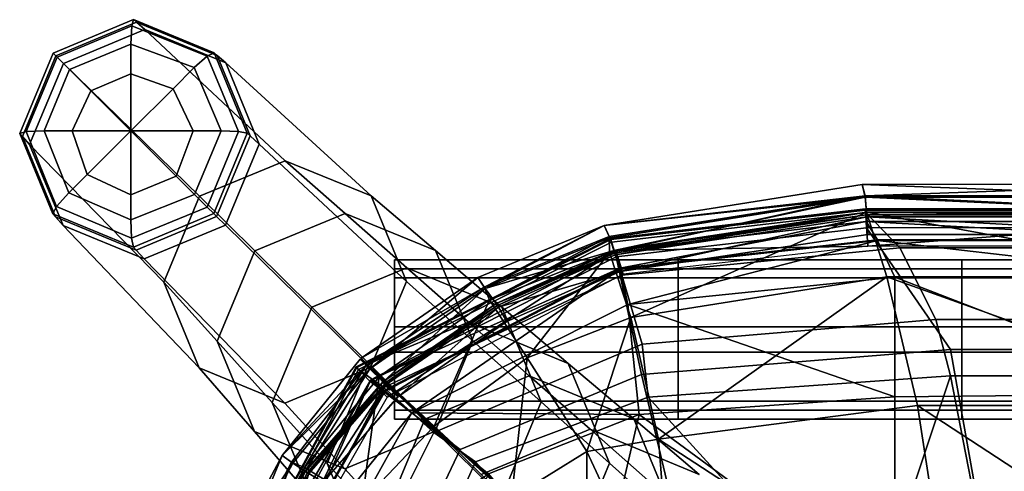
# Model space of a CAD drawing. Units: metres. Extents: x -0.756 to -0.363, y -4.586 to -4.199.
# Drawn here: x -0.756 to -0.628, y -4.258 to -4.199 of the extents above; entities that cross this region are included whole.
import ezdxf

# ---------------------------------------------------------------- set-up
doc = ezdxf.new("R2010")
doc.units = ezdxf.units.M
doc.header["$MEASUREMENT"] = 0
doc.layers.add('Layer001', color=7, linetype='Continuous', true_color=0x876e08)
doc.layers.add('Layer002', color=7, linetype='Continuous', true_color=0xb89be5)

# ---------------------------------------------------------------- blocks, each defined once
blk = doc.blocks.new('21cb389c-e442-4b54-9273-179a95ed7713')
at = {"layer": 'Layer001', "color": 253, "true_color": 0xae9c87, "invisible_edges": 12}
for points in [[(-0.74145, -4.19902, 0.00372), (-0.75194, -4.20337, 0.00373), (-0.75157, -4.20373, 0.00729)], [(-0.75194, -4.20337, 0.00373), (-0.74145, -4.19902, 0.00372), (-0.7417, -4.19984, 0.00151)], [(-0.7417, -4.19984, 0.00151), (-0.75142, -4.20389, 0.00148), (-0.75194, -4.20337, 0.00373)], [(-0.75157, -4.20373, 0.00729), (-0.74107, -4.19936, 0.0072), (-0.74145, -4.19902, 0.00372)], [(-0.74107, -4.19936, 0.0072), (-0.75157, -4.20373, 0.00729), (-0.75059, -4.20471, 0.01688)], [(-0.75142, -4.20389, 0.00148), (-0.7417, -4.19984, 0.00151), (-0.7418, -4.2022, 0.00054)], [(-0.75059, -4.20471, 0.01688), (-0.74, -4.2003, 0.01679), (-0.74107, -4.19936, 0.0072)], [(-0.73357, -4.20527, 0.0005), (-0.7418, -4.2022, 0.00054), (-0.7417, -4.19984, 0.00151)], [(-0.73189, -4.20378, 0.00139), (-0.7417, -4.19984, 0.00151), (-0.74145, -4.19902, 0.00372)], [(-0.7417, -4.19984, 0.00151), (-0.73189, -4.20378, 0.00139), (-0.73357, -4.20527, 0.0005)], [(-0.74145, -4.19902, 0.00372), (-0.73098, -4.20335, 0.00351), (-0.73189, -4.20378, 0.00139)], [(-0.73098, -4.20335, 0.00351), (-0.74145, -4.19902, 0.00372), (-0.74107, -4.19936, 0.0072)], [(-0.73059, -4.20369, 0.00683), (-0.74107, -4.19936, 0.0072), (-0.74, -4.2003, 0.01679)], [(-0.74107, -4.19936, 0.0072), (-0.73059, -4.20369, 0.00683), (-0.73098, -4.20335, 0.00351)], [(-0.74, -4.2003, 0.01679), (-0.75059, -4.20471, 0.01688), (-0.73288, -4.22203, 0.18999)], [(-0.74, -4.2003, 0.01679), (-0.72944, -4.20466, 0.01644), (-0.73059, -4.20369, 0.00683)], [(-0.73288, -4.22203, 0.18999), (-0.7217, -4.21739, 0.18992), (-0.74, -4.2003, 0.01679)], [(-0.72944, -4.20466, 0.01644), (-0.74, -4.2003, 0.01679), (-0.7217, -4.21739, 0.18992)], [(-0.7418, -4.2022, 0.00054), (-0.7498, -4.20551, 0.0005), (-0.75142, -4.20389, 0.00148)], [(-0.7498, -4.20551, 0.0005), (-0.7418, -4.2022, 0.00054), (-0.7418, -4.20608, 0.00049)], [(-0.73632, -4.20803, 0.00046), (-0.7418, -4.20608, 0.00049), (-0.7418, -4.2022, 0.00054)], [(-0.7418, -4.2022, 0.00054), (-0.73357, -4.20527, 0.0005), (-0.73632, -4.20803, 0.00046)], [(-0.75157, -4.20373, 0.00729), (-0.75194, -4.20337, 0.00373), (-0.75629, -4.21385, 0.00352)], [(-0.75546, -4.21361, 0.00132), (-0.75629, -4.21385, 0.00352), (-0.75194, -4.20337, 0.00373)], [(-0.75629, -4.21385, 0.00352), (-0.75594, -4.21424, 0.00703), (-0.75157, -4.20373, 0.00729)], [(-0.75059, -4.20471, 0.01688), (-0.75157, -4.20373, 0.00729), (-0.75594, -4.21424, 0.00703)], [(-0.75194, -4.20337, 0.00373), (-0.75142, -4.20389, 0.00148), (-0.75546, -4.21361, 0.00132)], [(-0.73006, -4.21351, 0.00038), (-0.73357, -4.20527, 0.0005), (-0.73189, -4.20378, 0.00139)], [(-0.72778, -4.2136, 0.00119), (-0.73189, -4.20378, 0.00139), (-0.73098, -4.20335, 0.00351)], [(-0.73189, -4.20378, 0.00139), (-0.72778, -4.2136, 0.00119), (-0.73006, -4.21351, 0.00038)], [(-0.73098, -4.20335, 0.00351), (-0.72666, -4.21382, 0.00321), (-0.72778, -4.2136, 0.00119)], [(-0.72666, -4.21382, 0.00321), (-0.73098, -4.20335, 0.00351), (-0.73059, -4.20369, 0.00683)], [(-0.72627, -4.21417, 0.00637), (-0.73059, -4.20369, 0.00683), (-0.72944, -4.20466, 0.01644)], [(-0.73059, -4.20369, 0.00683), (-0.72627, -4.21417, 0.00637), (-0.72666, -4.21382, 0.00321)], [(-0.75594, -4.21424, 0.00703), (-0.75499, -4.21529, 0.01662), (-0.75059, -4.20471, 0.01688)], [(-0.7531, -4.21351, 0.00038), (-0.75546, -4.21361, 0.00132), (-0.75142, -4.20389, 0.00148)], [(-0.73288, -4.22203, 0.18999), (-0.75059, -4.20471, 0.01688), (-0.75499, -4.21529, 0.01662)], [(-0.75142, -4.20389, 0.00148), (-0.7498, -4.20551, 0.0005), (-0.7531, -4.21351, 0.00038)], [(-0.72944, -4.20466, 0.01644), (-0.72509, -4.21522, 0.01598), (-0.72627, -4.21417, 0.00637)], [(-0.7217, -4.21739, 0.18992), (-0.71054, -4.22199, 0.1896), (-0.72944, -4.20466, 0.01644)], [(-0.72509, -4.21522, 0.01598), (-0.72944, -4.20466, 0.01644), (-0.71054, -4.22199, 0.1896)], [(-0.7531, -4.21351, 0.00038), (-0.7498, -4.20551, 0.0005), (-0.74703, -4.20828, 0.00045)], [(-0.7418, -4.20608, 0.00049), (-0.74703, -4.20828, 0.00045), (-0.7498, -4.20551, 0.0005)], [(-0.73369, -4.21351, 0.00038), (-0.73632, -4.20803, 0.00046), (-0.73357, -4.20527, 0.0005)], [(-0.73357, -4.20527, 0.0005), (-0.73006, -4.21351, 0.00038), (-0.73369, -4.21351, 0.00038)], [(-0.74703, -4.20828, 0.00045), (-0.74946, -4.21351, 0.00038), (-0.7531, -4.21351, 0.00038)], [(-0.75629, -4.21385, 0.00352), (-0.75546, -4.21361, 0.00132), (-0.75148, -4.22337, 0.00112)], [(-0.75594, -4.21424, 0.00703), (-0.75629, -4.21385, 0.00352), (-0.75195, -4.22432, 0.00324)], [(-0.75148, -4.22337, 0.00112), (-0.75195, -4.22432, 0.00324), (-0.75629, -4.21385, 0.00352)], [(-0.75546, -4.21361, 0.00132), (-0.7531, -4.21351, 0.00038), (-0.74988, -4.22159, 0.00026)], [(-0.74988, -4.22159, 0.00026), (-0.75148, -4.22337, 0.00112), (-0.75546, -4.21361, 0.00132)], [(-0.7531, -4.21351, 0.00038), (-0.74946, -4.21351, 0.00038), (-0.74751, -4.21921, 0.00029)], [(-0.74751, -4.21921, 0.00029), (-0.74988, -4.22159, 0.00026), (-0.7531, -4.21351, 0.00038)], [(-0.7359, -4.2194, 0.00029), (-0.73369, -4.21351, 0.00038), (-0.73006, -4.21351, 0.00038)], [(-0.73006, -4.21351, 0.00038), (-0.73351, -4.2218, 0.00026), (-0.7359, -4.2194, 0.00029)], [(-0.73351, -4.2218, 0.00026), (-0.73006, -4.21351, 0.00038), (-0.72778, -4.2136, 0.00119)], [(-0.72778, -4.2136, 0.00119), (-0.73186, -4.22344, 0.00103), (-0.73351, -4.2218, 0.00026)], [(-0.73186, -4.22344, 0.00103), (-0.72778, -4.2136, 0.00119), (-0.72666, -4.21382, 0.00321)], [(-0.72666, -4.21382, 0.00321), (-0.73101, -4.22429, 0.00301), (-0.73186, -4.22344, 0.00103)], [(-0.73101, -4.22429, 0.00301), (-0.72666, -4.21382, 0.00321), (-0.72627, -4.21417, 0.00637)], [(-0.75499, -4.21529, 0.01662), (-0.75594, -4.21424, 0.00703), (-0.75161, -4.22472, 0.0066)], [(-0.75195, -4.22432, 0.00324), (-0.75161, -4.22472, 0.0066), (-0.75594, -4.21424, 0.00703)], [(-0.75161, -4.22472, 0.0066), (-0.75062, -4.22585, 0.0162), (-0.75499, -4.21529, 0.01662)], [(-0.73753, -4.23321, 0.18977), (-0.75499, -4.21529, 0.01662), (-0.75062, -4.22585, 0.0162)], [(-0.75499, -4.21529, 0.01662), (-0.73753, -4.23321, 0.18977), (-0.73288, -4.22203, 0.18999)], [(-0.72627, -4.21417, 0.00637), (-0.73064, -4.22466, 0.00612), (-0.73101, -4.22429, 0.00301)], [(-0.73064, -4.22466, 0.00612), (-0.72627, -4.21417, 0.00637), (-0.72509, -4.21522, 0.01598)], [(-0.72509, -4.21522, 0.01598), (-0.72949, -4.2258, 0.01573), (-0.73064, -4.22466, 0.00612)], [(-0.72949, -4.2258, 0.01573), (-0.72509, -4.21522, 0.01598), (-0.70594, -4.23315, 0.1892)], [(-0.71054, -4.22199, 0.1896), (-0.70594, -4.23315, 0.1892), (-0.72509, -4.21522, 0.01598)], [(-0.7217, -4.21739, 0.18992), (-0.73288, -4.22203, 0.18999), (-0.72568, -4.22915, 0.26012)], [(-0.72568, -4.22915, 0.26012), (-0.71391, -4.22426, 0.26006), (-0.7217, -4.21739, 0.18992)], [(-0.71054, -4.22199, 0.1896), (-0.7217, -4.21739, 0.18992), (-0.71391, -4.22426, 0.26006)], [(-0.74988, -4.22159, 0.00026), (-0.74751, -4.21921, 0.00029), (-0.7418, -4.22182, 0.00026)], [(-0.7418, -4.2251, 0.00021), (-0.7418, -4.22182, 0.00026), (-0.7359, -4.2194, 0.00029)], [(-0.7359, -4.2194, 0.00029), (-0.73351, -4.2218, 0.00026), (-0.7418, -4.2251, 0.00021)], [(-0.75148, -4.22337, 0.00112), (-0.74988, -4.22159, 0.00026), (-0.7418, -4.2251, 0.00021)], [(-0.7418, -4.22182, 0.00026), (-0.7418, -4.2251, 0.00021), (-0.74988, -4.22159, 0.00026)], [(-0.74171, -4.22748, 0.00099), (-0.7418, -4.2251, 0.00021), (-0.73351, -4.2218, 0.00026)], [(-0.73351, -4.2218, 0.00026), (-0.73186, -4.22344, 0.00103), (-0.74171, -4.22748, 0.00099)], [(-0.72568, -4.22915, 0.26012), (-0.73288, -4.22203, 0.18999), (-0.73753, -4.23321, 0.18977)], [(-0.71391, -4.22426, 0.26006), (-0.70215, -4.22911, 0.25979), (-0.71054, -4.22199, 0.1896)], [(-0.70594, -4.23315, 0.1892), (-0.71054, -4.22199, 0.1896), (-0.70215, -4.22911, 0.25979)], [(-0.75195, -4.22432, 0.00324), (-0.75148, -4.22337, 0.00112), (-0.74171, -4.22748, 0.00099)], [(-0.75161, -4.22472, 0.0066), (-0.75195, -4.22432, 0.00324), (-0.74148, -4.22864, 0.00302)], [(-0.74171, -4.22748, 0.00099), (-0.74148, -4.22864, 0.00302), (-0.75195, -4.22432, 0.00324)], [(-0.7418, -4.2251, 0.00021), (-0.74171, -4.22748, 0.00099), (-0.75148, -4.22337, 0.00112)], [(-0.74148, -4.22864, 0.00302), (-0.74171, -4.22748, 0.00099), (-0.73186, -4.22344, 0.00103)], [(-0.73186, -4.22344, 0.00103), (-0.73101, -4.22429, 0.00301), (-0.74148, -4.22864, 0.00302)], [(-0.74113, -4.22903, 0.0062), (-0.74148, -4.22864, 0.00302), (-0.73101, -4.22429, 0.00301)], [(-0.73101, -4.22429, 0.00301), (-0.73064, -4.22466, 0.00612), (-0.74113, -4.22903, 0.0062)], [(-0.71391, -4.22426, 0.26006), (-0.72568, -4.22915, 0.26012), (-0.71826, -4.23649, 0.33247)], [(-0.71826, -4.23649, 0.33247), (-0.70587, -4.23135, 0.33242), (-0.71391, -4.22426, 0.26006)], [(-0.70215, -4.22911, 0.25979), (-0.71391, -4.22426, 0.26006), (-0.70587, -4.23135, 0.33242)], [(-0.64616, -4.22368, 0.72805), (-0.67935, -4.22754, 0.72805), (-0.67863, -4.22993, 0.72805)], [(-0.67931, -4.22767, 0.7256), (-0.67935, -4.22754, 0.72805), (-0.64616, -4.22368, 0.72805)], [(-0.64616, -4.22368, 0.72805), (-0.64615, -4.22382, 0.72559), (-0.67931, -4.22767, 0.7256)], [(-0.67922, -4.22799, 0.71969), (-0.67931, -4.22767, 0.7256), (-0.64615, -4.22382, 0.72559)], [(-0.64615, -4.22382, 0.72559), (-0.64613, -4.22415, 0.7197), (-0.67922, -4.22799, 0.71969)], [(-0.67789, -4.23232, 0.71106), (-0.67922, -4.22799, 0.71969), (-0.64613, -4.22415, 0.7197)], [(-0.67863, -4.22993, 0.72805), (-0.64601, -4.22613, 0.72805), (-0.64616, -4.22368, 0.72805)], [(-0.64613, -4.22415, 0.7197), (-0.64168, -4.22875, 0.71101), (-0.67789, -4.23232, 0.71106)], [(-0.64615, -4.22382, 0.72559), (-0.64616, -4.22368, 0.72805), (-0.60296, -4.22368, 0.72805)], [(-0.60296, -4.22368, 0.72805), (-0.64616, -4.22368, 0.72805), (-0.64601, -4.22613, 0.72805)], [(-0.60296, -4.22368, 0.72805), (-0.60296, -4.22382, 0.72554), (-0.64615, -4.22382, 0.72559)], [(-0.64613, -4.22415, 0.7197), (-0.64615, -4.22382, 0.72559), (-0.60296, -4.22382, 0.72554)], [(-0.60296, -4.22382, 0.72554), (-0.60296, -4.22415, 0.7197), (-0.64613, -4.22415, 0.7197)], [(-0.64168, -4.22875, 0.71101), (-0.64613, -4.22415, 0.7197), (-0.60296, -4.22415, 0.7197)], [(-0.64601, -4.22613, 0.72805), (-0.60223, -4.22608, 0.72805), (-0.60296, -4.22368, 0.72805)], [(-0.60296, -4.22415, 0.7197), (-0.60118, -4.22873, 0.71102), (-0.64168, -4.22875, 0.71101)], [(-0.75062, -4.22585, 0.0162), (-0.75161, -4.22472, 0.0066), (-0.74113, -4.22903, 0.0062)], [(-0.74148, -4.22864, 0.00302), (-0.74113, -4.22903, 0.0062), (-0.75161, -4.22472, 0.0066)], [(-0.74006, -4.2302, 0.01581), (-0.74113, -4.22903, 0.0062), (-0.73064, -4.22466, 0.00612)], [(-0.73064, -4.22466, 0.00612), (-0.72949, -4.2258, 0.01573), (-0.74006, -4.2302, 0.01581)], [(-0.74113, -4.22903, 0.0062), (-0.74006, -4.2302, 0.01581), (-0.75062, -4.22585, 0.0162)], [(-0.75062, -4.22585, 0.0162), (-0.73291, -4.24437, 0.1894), (-0.73753, -4.23321, 0.18977)], [(-0.73291, -4.24437, 0.1894), (-0.75062, -4.22585, 0.0162), (-0.74006, -4.2302, 0.01581)], [(-0.72176, -4.24897, 0.18906), (-0.74006, -4.2302, 0.01581), (-0.72949, -4.2258, 0.01573)], [(-0.70594, -4.23315, 0.1892), (-0.71059, -4.24432, 0.18899), (-0.72949, -4.2258, 0.01573)], [(-0.72949, -4.2258, 0.01573), (-0.71059, -4.24432, 0.18899), (-0.72176, -4.24897, 0.18906)], [(-0.64601, -4.22613, 0.72805), (-0.67863, -4.22993, 0.72805), (-0.67534, -4.24525, 0.72805)], [(-0.67534, -4.24525, 0.72805), (-0.63509, -4.24199, 0.72805), (-0.64601, -4.22613, 0.72805)], [(-0.60223, -4.22608, 0.72805), (-0.64601, -4.22613, 0.72805), (-0.63509, -4.24199, 0.72805)], [(-0.63509, -4.24199, 0.72805), (-0.59742, -4.24199, 0.72805), (-0.60223, -4.22608, 0.72805)], [(-0.67935, -4.22754, 0.72805), (-0.71246, -4.24426, 0.72805), (-0.71068, -4.2461, 0.72805)], [(-0.71237, -4.24435, 0.7256), (-0.71246, -4.24426, 0.72805), (-0.67935, -4.22754, 0.72805)], [(-0.67935, -4.22754, 0.72805), (-0.67931, -4.22767, 0.7256), (-0.71237, -4.24435, 0.7256)], [(-0.71215, -4.24458, 0.71969), (-0.71237, -4.24435, 0.7256), (-0.67931, -4.22767, 0.7256)], [(-0.67931, -4.22767, 0.7256), (-0.67922, -4.22799, 0.71969), (-0.71215, -4.24458, 0.71969)], [(-0.70889, -4.24696, 0.71111), (-0.71215, -4.24458, 0.71969), (-0.67922, -4.22799, 0.71969)], [(-0.71068, -4.2461, 0.72805), (-0.67863, -4.22993, 0.72805), (-0.67935, -4.22754, 0.72805)], [(-0.67922, -4.22799, 0.71969), (-0.67789, -4.23232, 0.71106), (-0.70889, -4.24696, 0.71111)], [(-0.73753, -4.23321, 0.18977), (-0.73057, -4.24092, 0.25993), (-0.72568, -4.22915, 0.26012)], [(-0.71826, -4.23649, 0.33247), (-0.72568, -4.22915, 0.26012), (-0.73057, -4.24092, 0.25993)], [(-0.70215, -4.22911, 0.25979), (-0.6973, -4.24087, 0.25944), (-0.70594, -4.23315, 0.1892)], [(-0.70587, -4.23135, 0.33242), (-0.6935, -4.23646, 0.33219), (-0.70215, -4.22911, 0.25979)], [(-0.6973, -4.24087, 0.25944), (-0.70215, -4.22911, 0.25979), (-0.6935, -4.23646, 0.33219)], [(-0.67524, -4.2413, 0.70804), (-0.67789, -4.23232, 0.71106), (-0.64168, -4.22875, 0.71101)], [(-0.64168, -4.22875, 0.71101), (-0.63699, -4.2381, 0.70804), (-0.67524, -4.2413, 0.70804)], [(-0.63699, -4.2381, 0.70804), (-0.64168, -4.22875, 0.71101), (-0.60118, -4.22873, 0.71102)], [(-0.60118, -4.22873, 0.71102), (-0.5994, -4.2381, 0.70804), (-0.63699, -4.2381, 0.70804)], [(-0.74006, -4.2302, 0.01581), (-0.72176, -4.24897, 0.18906), (-0.73291, -4.24437, 0.1894)], [(-0.67863, -4.22993, 0.72805), (-0.71068, -4.2461, 0.72805), (-0.69895, -4.25504, 0.72805)], [(-0.67055, -4.23033, 0.24874), (-0.70748, -4.23033, 0.24874), (-0.70748, -4.2315, 0.25928)], [(-0.67055, -4.23903, 0.24335), (-0.70748, -4.23903, 0.24335), (-0.70748, -4.23033, 0.24874)], [(-0.70748, -4.23033, 0.24874), (-0.67055, -4.23033, 0.24874), (-0.67055, -4.23903, 0.24335)], [(-0.70748, -4.2315, 0.25928), (-0.67055, -4.2315, 0.25928), (-0.67055, -4.23033, 0.24874)], [(-0.69895, -4.25504, 0.72805), (-0.67534, -4.24525, 0.72805), (-0.67863, -4.22993, 0.72805)], [(-0.63362, -4.23033, 0.24874), (-0.67055, -4.23033, 0.24874), (-0.67055, -4.2315, 0.25928)], [(-0.63362, -4.23903, 0.24335), (-0.67055, -4.23903, 0.24335), (-0.67055, -4.23033, 0.24874)], [(-0.67055, -4.23033, 0.24874), (-0.63362, -4.23033, 0.24874), (-0.63362, -4.23903, 0.24335)], [(-0.67055, -4.2315, 0.25928), (-0.63362, -4.2315, 0.25928), (-0.63362, -4.23033, 0.24874)], [(-0.59669, -4.23903, 0.24335), (-0.63362, -4.23903, 0.24335), (-0.63362, -4.23033, 0.24874)], [(-0.59669, -4.23033, 0.24874), (-0.63362, -4.23033, 0.24874), (-0.63362, -4.2315, 0.25928)], [(-0.63362, -4.2315, 0.25928), (-0.59669, -4.2315, 0.25928), (-0.59669, -4.23033, 0.24874)], [(-0.63362, -4.23033, 0.24874), (-0.59669, -4.23033, 0.24874), (-0.59669, -4.23903, 0.24335)], [(-0.70587, -4.23135, 0.33242), (-0.71826, -4.23649, 0.33247), (-0.71083, -4.24383, 0.40482)], [(-0.71083, -4.24383, 0.40482), (-0.69784, -4.23844, 0.40478), (-0.70587, -4.23135, 0.33242)], [(-0.70748, -4.23267, 0.26983), (-0.67055, -4.23267, 0.26983), (-0.67055, -4.2315, 0.25928)], [(-0.67055, -4.2315, 0.25928), (-0.70748, -4.2315, 0.25928), (-0.70748, -4.23267, 0.26983)], [(-0.6935, -4.23646, 0.33219), (-0.70587, -4.23135, 0.33242), (-0.69784, -4.23844, 0.40478)], [(-0.67055, -4.23267, 0.26983), (-0.63362, -4.23267, 0.26983), (-0.63362, -4.2315, 0.25928)], [(-0.63362, -4.2315, 0.25928), (-0.67055, -4.2315, 0.25928), (-0.67055, -4.23267, 0.26983)], [(-0.59669, -4.2315, 0.25928), (-0.63362, -4.2315, 0.25928), (-0.63362, -4.23267, 0.26983)], [(-0.63362, -4.23267, 0.26983), (-0.59669, -4.23267, 0.26983), (-0.59669, -4.2315, 0.25928)], [(-0.73057, -4.24092, 0.25993), (-0.73753, -4.23321, 0.18977), (-0.73291, -4.24437, 0.1894)], [(-0.71059, -4.24432, 0.18899), (-0.70594, -4.23315, 0.1892), (-0.6973, -4.24087, 0.25944)], [(-0.70235, -4.25279, 0.70804), (-0.70889, -4.24696, 0.71111), (-0.67789, -4.23232, 0.71106)], [(-0.67055, -4.23267, 0.26983), (-0.70748, -4.23267, 0.26983), (-0.70748, -4.24235, 0.27317)], [(-0.70748, -4.24235, 0.27317), (-0.67055, -4.24235, 0.27317), (-0.67055, -4.23267, 0.26983)], [(-0.67789, -4.23232, 0.71106), (-0.67524, -4.2413, 0.70804), (-0.70235, -4.25279, 0.70804)], [(-0.67055, -4.24235, 0.27317), (-0.63362, -4.24235, 0.27317), (-0.63362, -4.23267, 0.26983)], [(-0.63362, -4.23267, 0.26983), (-0.67055, -4.23267, 0.26983), (-0.67055, -4.24235, 0.27317)], [(-0.63362, -4.24235, 0.27317), (-0.59669, -4.24235, 0.27317), (-0.59669, -4.23267, 0.26983)], [(-0.59669, -4.23267, 0.26983), (-0.63362, -4.23267, 0.26983), (-0.63362, -4.24235, 0.27317)], [(-0.73057, -4.24092, 0.25993), (-0.7234, -4.24888, 0.33231), (-0.71826, -4.23649, 0.33247)], [(-0.71083, -4.24383, 0.40482), (-0.71826, -4.23649, 0.33247), (-0.7234, -4.24888, 0.33231)], [(-0.69784, -4.23844, 0.40478), (-0.68485, -4.24381, 0.4046), (-0.6935, -4.23646, 0.33219)], [(-0.6935, -4.23646, 0.33219), (-0.68839, -4.24883, 0.33191), (-0.6973, -4.24087, 0.25944)], [(-0.68839, -4.24883, 0.33191), (-0.6935, -4.23646, 0.33219), (-0.68485, -4.24381, 0.4046)], [(-0.69784, -4.23844, 0.40478), (-0.71083, -4.24383, 0.40482), (-0.70353, -4.25105, 0.47601)], [(-0.70353, -4.25105, 0.47601), (-0.68993, -4.24542, 0.47598), (-0.69784, -4.23844, 0.40478)], [(-0.68485, -4.24381, 0.4046), (-0.69784, -4.23844, 0.40478), (-0.68993, -4.24542, 0.47598)], [(-0.67447, -4.24818, 0.70804), (-0.67524, -4.2413, 0.70804), (-0.63699, -4.2381, 0.70804)], [(-0.63699, -4.2381, 0.70804), (-0.63509, -4.24541, 0.70804), (-0.67447, -4.24818, 0.70804)], [(-0.63509, -4.24541, 0.70804), (-0.63699, -4.2381, 0.70804), (-0.5994, -4.2381, 0.70804)], [(-0.5994, -4.2381, 0.70804), (-0.59794, -4.24541, 0.70804), (-0.63509, -4.24541, 0.70804)], [(-0.67055, -4.24872, 0.2467), (-0.70748, -4.24872, 0.2467), (-0.70748, -4.23903, 0.24335)], [(-0.70748, -4.23903, 0.24335), (-0.67055, -4.23903, 0.24335), (-0.67055, -4.24872, 0.2467)], [(-0.67055, -4.23903, 0.24335), (-0.63362, -4.23903, 0.24335), (-0.63362, -4.24872, 0.2467)], [(-0.63362, -4.24872, 0.2467), (-0.67055, -4.24872, 0.2467), (-0.67055, -4.23903, 0.24335)], [(-0.63362, -4.23903, 0.24335), (-0.59669, -4.23903, 0.24335), (-0.59669, -4.24872, 0.2467)], [(-0.59669, -4.24872, 0.2467), (-0.63362, -4.24872, 0.2467), (-0.63362, -4.23903, 0.24335)], [(-0.73291, -4.24437, 0.1894), (-0.72571, -4.25268, 0.25961), (-0.73057, -4.24092, 0.25993)], [(-0.7234, -4.24888, 0.33231), (-0.73057, -4.24092, 0.25993), (-0.72571, -4.25268, 0.25961)], [(-0.6973, -4.24087, 0.25944), (-0.70219, -4.25263, 0.25926), (-0.71059, -4.24432, 0.18899)], [(-0.70219, -4.25263, 0.25926), (-0.6973, -4.24087, 0.25944), (-0.68839, -4.24883, 0.33191)], [(-0.69693, -4.25662, 0.70804), (-0.70235, -4.25279, 0.70804), (-0.67524, -4.2413, 0.70804)], [(-0.67524, -4.2413, 0.70804), (-0.67447, -4.24818, 0.70804), (-0.69693, -4.25662, 0.70804)], [(-0.63509, -4.24199, 0.72805), (-0.67534, -4.24525, 0.72805), (-0.66467, -4.29005, 0.72805)], [(-0.66467, -4.29005, 0.72805), (-0.62828, -4.28031, 0.72805), (-0.63509, -4.24199, 0.72805)], [(-0.59742, -4.24199, 0.72805), (-0.63509, -4.24199, 0.72805), (-0.62828, -4.28031, 0.72805)], [(-0.62828, -4.28031, 0.72805), (-0.59402, -4.28031, 0.72805), (-0.59742, -4.24199, 0.72805)], [(-0.70748, -4.25106, 0.26778), (-0.67055, -4.25106, 0.26778), (-0.67055, -4.24235, 0.27317)], [(-0.67055, -4.24235, 0.27317), (-0.70748, -4.24235, 0.27317), (-0.70748, -4.25106, 0.26778)], [(-0.63362, -4.24235, 0.27317), (-0.67055, -4.24235, 0.27317), (-0.67055, -4.25106, 0.26778)], [(-0.67055, -4.25106, 0.26778), (-0.63362, -4.25106, 0.26778), (-0.63362, -4.24235, 0.27317)], [(-0.59669, -4.24235, 0.27317), (-0.63362, -4.24235, 0.27317), (-0.63362, -4.25106, 0.26778)], [(-0.63362, -4.25106, 0.26778), (-0.59669, -4.25106, 0.26778), (-0.59669, -4.24235, 0.27317)], [(-0.72571, -4.25268, 0.25961), (-0.73291, -4.24437, 0.1894), (-0.72176, -4.24897, 0.18906)], [(-0.71068, -4.2461, 0.72805), (-0.71246, -4.24426, 0.72805), (-0.72677, -4.27048, 0.72805)], [(-0.72664, -4.27052, 0.7256), (-0.72677, -4.27048, 0.72805), (-0.71246, -4.24426, 0.72805)], [(-0.71246, -4.24426, 0.72805), (-0.71237, -4.24435, 0.7256), (-0.72664, -4.27052, 0.7256)], [(-0.72632, -4.27062, 0.71968), (-0.72664, -4.27052, 0.7256), (-0.71237, -4.24435, 0.7256)], [(-0.71237, -4.24435, 0.7256), (-0.71215, -4.24458, 0.71969), (-0.72632, -4.27062, 0.71968)], [(-0.72632, -4.27062, 0.71968), (-0.71215, -4.24458, 0.71969), (-0.70889, -4.24696, 0.71111)], [(-0.7234, -4.24888, 0.33231), (-0.71623, -4.25683, 0.40469), (-0.71083, -4.24383, 0.40482)], [(-0.71396, -4.25752, 0.25932), (-0.72176, -4.24897, 0.18906), (-0.71059, -4.24432, 0.18899)], [(-0.70353, -4.25105, 0.47601), (-0.71083, -4.24383, 0.40482), (-0.71623, -4.25683, 0.40469)], [(-0.71059, -4.24432, 0.18899), (-0.70219, -4.25263, 0.25926), (-0.71396, -4.25752, 0.25932)], [(-0.68993, -4.24542, 0.47598), (-0.67633, -4.25104, 0.47585), (-0.68485, -4.24381, 0.4046)], [(-0.68485, -4.24381, 0.4046), (-0.67948, -4.25679, 0.40437), (-0.68839, -4.24883, 0.33191)], [(-0.67948, -4.25679, 0.40437), (-0.68485, -4.24381, 0.4046), (-0.67633, -4.25104, 0.47585)], [(-0.72677, -4.27048, 0.72805), (-0.72439, -4.27124, 0.72805), (-0.71068, -4.2461, 0.72805)], [(-0.71068, -4.2461, 0.72805), (-0.72439, -4.27124, 0.72805), (-0.70858, -4.2754, 0.72805)], [(-0.70858, -4.2754, 0.72805), (-0.69895, -4.25504, 0.72805), (-0.71068, -4.2461, 0.72805)], [(-0.70858, -4.2754, 0.72805), (-0.66467, -4.29005, 0.72805), (-0.67534, -4.24525, 0.72805)], [(-0.67534, -4.24525, 0.72805), (-0.69895, -4.25504, 0.72805), (-0.70858, -4.2754, 0.72805)], [(-0.68993, -4.24542, 0.47598), (-0.70353, -4.25105, 0.47601), (-0.69622, -4.25828, 0.5472)], [(-0.69622, -4.25828, 0.5472), (-0.68202, -4.25239, 0.54718), (-0.68993, -4.24542, 0.47598)], [(-0.67633, -4.25104, 0.47585), (-0.68993, -4.24542, 0.47598), (-0.68202, -4.25239, 0.54718)], [(-0.66459, -4.259, 0.70804), (-0.67447, -4.24818, 0.70804), (-0.63509, -4.24541, 0.70804)], [(-0.63509, -4.24541, 0.70804), (-0.64262, -4.26803, 0.70804), (-0.66459, -4.259, 0.70804)], [(-0.64262, -4.26803, 0.70804), (-0.63509, -4.24541, 0.70804), (-0.62828, -4.28031, 0.70804)], [(-0.62828, -4.28031, 0.70804), (-0.63509, -4.24541, 0.70804), (-0.59794, -4.24541, 0.70804)], [(-0.59794, -4.24541, 0.70804), (-0.59402, -4.28031, 0.70804), (-0.62828, -4.28031, 0.70804)], [(-0.70889, -4.24696, 0.71111), (-0.72226, -4.27203, 0.71111), (-0.72632, -4.27062, 0.71968)], [(-0.72226, -4.27203, 0.71111), (-0.70889, -4.24696, 0.71111), (-0.70235, -4.25279, 0.70804)], [(-0.70748, -4.24872, 0.2467), (-0.67055, -4.24872, 0.2467), (-0.67055, -4.24989, 0.25724)], [(-0.67055, -4.24989, 0.25724), (-0.70748, -4.24989, 0.25724), (-0.70748, -4.24872, 0.2467)], [(-0.68661, -4.2679, 0.70804), (-0.69693, -4.25662, 0.70804), (-0.67447, -4.24818, 0.70804)], [(-0.67447, -4.24818, 0.70804), (-0.66459, -4.259, 0.70804), (-0.68661, -4.2679, 0.70804)], [(-0.67055, -4.24872, 0.2467), (-0.63362, -4.24872, 0.2467), (-0.63362, -4.24989, 0.25724)], [(-0.63362, -4.24989, 0.25724), (-0.67055, -4.24989, 0.25724), (-0.67055, -4.24872, 0.2467)], [(-0.59669, -4.24989, 0.25724), (-0.63362, -4.24989, 0.25724), (-0.63362, -4.24872, 0.2467)], [(-0.63362, -4.24872, 0.2467), (-0.59669, -4.24872, 0.2467), (-0.59669, -4.24989, 0.25724)], [(-0.72571, -4.25268, 0.25961), (-0.71828, -4.26125, 0.33205), (-0.7234, -4.24888, 0.33231)], [(-0.72176, -4.24897, 0.18906), (-0.71396, -4.25752, 0.25932), (-0.72571, -4.25268, 0.25961)], [(-0.71623, -4.25683, 0.40469), (-0.7234, -4.24888, 0.33231), (-0.71828, -4.26125, 0.33205)], [(-0.70748, -4.24989, 0.25724), (-0.67055, -4.24989, 0.25724), (-0.67055, -4.25106, 0.26778)], [(-0.67055, -4.25106, 0.26778), (-0.70748, -4.25106, 0.26778), (-0.70748, -4.24989, 0.25724)], [(-0.68839, -4.24883, 0.33191), (-0.69353, -4.26121, 0.33175), (-0.70219, -4.25263, 0.25926)], [(-0.69353, -4.26121, 0.33175), (-0.68839, -4.24883, 0.33191), (-0.67948, -4.25679, 0.40437)], [(-0.67055, -4.24989, 0.25724), (-0.63362, -4.24989, 0.25724), (-0.63362, -4.25106, 0.26778)], [(-0.63362, -4.25106, 0.26778), (-0.67055, -4.25106, 0.26778), (-0.67055, -4.24989, 0.25724)], [(-0.63362, -4.24989, 0.25724), (-0.59669, -4.24989, 0.25724), (-0.59669, -4.25106, 0.26778)], [(-0.59669, -4.25106, 0.26778), (-0.63362, -4.25106, 0.26778), (-0.63362, -4.24989, 0.25724)], [(-0.71623, -4.25683, 0.40469), (-0.70917, -4.26466, 0.47591), (-0.70353, -4.25105, 0.47601)], [(-0.69622, -4.25828, 0.5472), (-0.70353, -4.25105, 0.47601), (-0.70917, -4.26466, 0.47591)], [(-0.68202, -4.25239, 0.54718), (-0.66782, -4.25827, 0.54709), (-0.67633, -4.25104, 0.47585)], [(-0.67633, -4.25104, 0.47585), (-0.67071, -4.26463, 0.47567), (-0.67948, -4.25679, 0.40437)], [(-0.67071, -4.26463, 0.47567), (-0.67633, -4.25104, 0.47585), (-0.66782, -4.25827, 0.54709)], [(-0.68202, -4.25239, 0.54718), (-0.69622, -4.25828, 0.5472), (-0.68892, -4.2655, 0.61839)], [(-0.68892, -4.2655, 0.61839), (-0.67411, -4.25937, 0.61838), (-0.68202, -4.25239, 0.54718)], [(-0.66782, -4.25827, 0.54709), (-0.68202, -4.25239, 0.54718), (-0.67411, -4.25937, 0.61838)], [(-0.71828, -4.26125, 0.33205), (-0.72571, -4.25268, 0.25961), (-0.71396, -4.25752, 0.25932)], [(-0.70235, -4.25279, 0.70804), (-0.71346, -4.27494, 0.70804), (-0.72226, -4.27203, 0.71111)], [(-0.70591, -4.26635, 0.3318), (-0.71396, -4.25752, 0.25932), (-0.70219, -4.25263, 0.25926)], [(-0.70555, -4.27586, 0.70804), (-0.71346, -4.27494, 0.70804), (-0.70235, -4.25279, 0.70804)], [(-0.70219, -4.25263, 0.25926), (-0.69353, -4.26121, 0.33175), (-0.70591, -4.26635, 0.3318)], [(-0.70235, -4.25279, 0.70804), (-0.69693, -4.25662, 0.70804), (-0.70555, -4.27586, 0.70804)], [(-0.71828, -4.26125, 0.33205), (-0.71085, -4.26981, 0.40448), (-0.71623, -4.25683, 0.40469)], [(-0.71396, -4.25752, 0.25932), (-0.70591, -4.26635, 0.3318), (-0.71828, -4.26125, 0.33205)], [(-0.70917, -4.26466, 0.47591), (-0.71623, -4.25683, 0.40469), (-0.71085, -4.26981, 0.40448)], [(-0.70555, -4.27586, 0.70804), (-0.69693, -4.25662, 0.70804), (-0.68661, -4.2679, 0.70804)], [(-0.67948, -4.25679, 0.40437), (-0.68487, -4.26979, 0.40425), (-0.69353, -4.26121, 0.33175)], [(-0.68487, -4.26979, 0.40425), (-0.67948, -4.25679, 0.40437), (-0.67071, -4.26463, 0.47567)]]:
    blk.add_3dface(points, dxfattribs=at)
at = {"layer": 'Layer001', "color": 253, "true_color": 0xae9c87}
for points in [[(-0.74703, -4.20828, 0.00045), (-0.7418, -4.20608, 0.00049), (-0.7418, -4.21351, 0.00038)], [(-0.7418, -4.20608, 0.00049), (-0.73632, -4.20803, 0.00046), (-0.7418, -4.21351, 0.00038)], [(-0.74946, -4.21351, 0.00038), (-0.74703, -4.20828, 0.00045), (-0.7418, -4.21351, 0.00038)], [(-0.73632, -4.20803, 0.00046), (-0.73369, -4.21351, 0.00038), (-0.7418, -4.21351, 0.00038)], [(-0.74751, -4.21921, 0.00029), (-0.74946, -4.21351, 0.00038), (-0.7418, -4.21351, 0.00038)], [(-0.7418, -4.22182, 0.00026), (-0.74751, -4.21921, 0.00029), (-0.7418, -4.21351, 0.00038)], [(-0.7359, -4.2194, 0.00029), (-0.7418, -4.22182, 0.00026), (-0.7418, -4.21351, 0.00038)], [(-0.73369, -4.21351, 0.00038), (-0.7359, -4.2194, 0.00029), (-0.7418, -4.21351, 0.00038)]]:
    blk.add_3dface(points, dxfattribs=at)
at = {"layer": 'Layer002', "color": 253, "true_color": 0xae9c87}
mesh = blk.add_polyface(dxfattribs=at)
corners = [(-0.67865, -4.22909, 0.75939), (-0.64606, -4.2253, 0.75939), (-0.64606, -4.2253, 0.7577), (-0.67865, -4.22909, 0.7577), (-0.60365, -4.2253, 0.7577), (-0.64587, -4.22854, 0.7577), (-0.67773, -4.23216, 0.7577), (-0.67814, -4.2314, 0.76025), (-0.64459, -4.22769, 0.76025), (-0.67708, -4.23611, 0.7628), (-0.64235, -4.23256, 0.7628), (-0.64458, -4.22781, 0.76026), (-0.67811, -4.23152, 0.76026), (-0.64458, -4.22777, 0.7597), (-0.67812, -4.23148, 0.7597), (-0.67811, -4.23184, 0.75827), (-0.64586, -4.227, 0.75827), (-0.64599, -4.2247, 0.75827), (-0.67876, -4.22967, 0.75827), (-0.67811, -4.23184, 0.75523), (-0.64586, -4.227, 0.75523), (-0.68017, -4.22585, 0.74124), (-0.67946, -4.22744, 0.75241), (-0.64619, -4.22216, 0.75243), (-0.64659, -4.22048, 0.74124), (-0.60343, -4.22215, 0.75243), (-0.64618, -4.22197, 0.73123), (-0.67954, -4.22726, 0.73125), (-0.60373, -4.22047, 0.74124), (-0.64601, -4.22411, 0.72799), (-0.67949, -4.22935, 0.728), (-0.6767, -4.23783, 0.72805), (-0.64338, -4.23252, 0.72805), (-0.67893, -4.22908, 0.75627), (-0.64603, -4.22409, 0.75627), (-0.60359, -4.22408, 0.75627), (-0.64602, -4.22412, 0.75642), (-0.67892, -4.22912, 0.75642), (-0.60359, -4.2247, 0.75827), (-0.64601, -4.22445, 0.7563), (-0.67883, -4.22943, 0.7563), (-0.60359, -4.22444, 0.7563), (-0.69286, -4.23836, 0.75833), (-0.69395, -4.23648, 0.75833), (-0.69423, -4.23601, 0.75649), (-0.69407, -4.23627, 0.75637), (-0.69424, -4.23598, 0.75634), (-0.69568, -4.23403, 0.75242), (-0.69665, -4.2326, 0.74124), (-0.6958, -4.23386, 0.73124), (-0.69513, -4.23552, 0.72799)]
mesh.append_faces([[corners[k] for k in face] for face in [(0, 1, 2), (2, 3, 0), (4, 2, 1), (5, 6, 3), (3, 2, 5), (5, 2, 4), (7, 8, 1), (1, 0, 7), (9, 10, 11), (11, 12, 9), (11, 13, 14), (14, 12, 11), (7, 14, 13), (13, 8, 7), (15, 16, 17), (17, 18, 15), (15, 19, 20), (20, 16, 15), (21, 22, 23), (23, 24, 21), (24, 23, 25), (21, 24, 26), (26, 27, 21), (26, 24, 28), (26, 29, 30), (30, 27, 26), (31, 30, 29), (29, 32, 31), (33, 34, 23), (23, 22, 33), (23, 34, 35), (18, 17, 36), (36, 37, 18), (36, 17, 38), (39, 40, 37), (37, 36, 39), (39, 34, 33), (33, 40, 39), (41, 39, 36), (34, 39, 41), (19, 15, 42), (15, 18, 43), (18, 37, 44), (40, 45, 44), (44, 37, 40), (33, 46, 45), (45, 40, 33), (47, 46, 33), (33, 22, 47), (21, 48, 47), (47, 22, 21), (21, 27, 49), (49, 48, 21), (50, 49, 27), (27, 30, 50)]], dxfattribs={"vtx2": -1, "color": 253})
mesh = blk.add_polyface(dxfattribs=at)
corners = [(-0.60365, -4.2253, 0.7577), (-0.60365, -4.2253, 0.75939), (-0.55975, -4.2253, 0.75939), (-0.55975, -4.2253, 0.7577), (-0.64606, -4.2253, 0.75939), (-0.60365, -4.22855, 0.7577), (-0.55975, -4.22855, 0.7577), (-0.64587, -4.22854, 0.7577), (-0.60294, -4.22769, 0.76025), (-0.55975, -4.22769, 0.76025), (-0.64459, -4.22769, 0.76025), (-0.60305, -4.22781, 0.76026), (-0.60306, -4.23256, 0.7628), (-0.55975, -4.23256, 0.7628), (-0.55975, -4.22781, 0.76026), (-0.64458, -4.22781, 0.76026), (-0.64235, -4.23256, 0.7628), (-0.60292, -4.22777, 0.7597), (-0.64458, -4.22777, 0.7597), (-0.55975, -4.22777, 0.7597), (-0.60359, -4.22701, 0.75827), (-0.55975, -4.22701, 0.75827), (-0.55975, -4.2247, 0.75827), (-0.60359, -4.2247, 0.75827), (-0.64599, -4.2247, 0.75827), (-0.64586, -4.227, 0.75827), (-0.60359, -4.22701, 0.75523), (-0.55975, -4.22701, 0.75523), (-0.64586, -4.227, 0.75523), (-0.60343, -4.22215, 0.75243), (-0.60373, -4.22047, 0.74124), (-0.64659, -4.22048, 0.74124), (-0.55975, -4.22215, 0.75243), (-0.55975, -4.22047, 0.74124), (-0.60328, -4.22196, 0.73133), (-0.55975, -4.22196, 0.73123), (-0.64618, -4.22197, 0.73123), (-0.55975, -4.23252, 0.72805), (-0.6006, -4.23244, 0.72805), (-0.60265, -4.22409, 0.72799), (-0.55975, -4.22411, 0.72799), (-0.64601, -4.22411, 0.72799), (-0.64338, -4.23252, 0.72805), (-0.60359, -4.22408, 0.75627), (-0.64619, -4.22216, 0.75243), (-0.55975, -4.22408, 0.75627), (-0.60359, -4.22412, 0.75642), (-0.64602, -4.22412, 0.75642), (-0.55975, -4.22412, 0.75642), (-0.60359, -4.22444, 0.7563), (-0.64603, -4.22409, 0.75627), (-0.55975, -4.22444, 0.7563)]
mesh.append_faces([[corners[k] for k in face] for face in [(0, 1, 2), (2, 3, 0), (4, 1, 0), (5, 0, 3), (3, 6, 5), (0, 5, 7), (8, 9, 2), (2, 1, 8), (8, 1, 4), (4, 10, 8), (11, 12, 13), (13, 14, 11), (15, 16, 12), (12, 11, 15), (17, 18, 15), (15, 11, 17), (17, 8, 10), (10, 18, 17), (14, 19, 17), (17, 11, 14), (17, 19, 9), (9, 8, 17), (20, 21, 22), (22, 23, 20), (20, 23, 24), (24, 25, 20), (21, 20, 26), (26, 27, 21), (25, 28, 26), (26, 20, 25), (29, 30, 31), (32, 33, 30), (30, 29, 32), (34, 30, 33), (33, 35, 34), (30, 34, 36), (37, 38, 39), (39, 40, 37), (34, 35, 40), (40, 39, 34), (36, 34, 39), (39, 41, 36), (41, 39, 38), (38, 42, 41), (43, 29, 44), (32, 29, 43), (43, 45, 32), (23, 46, 47), (46, 23, 22), (22, 48, 46), (47, 46, 49), (49, 43, 50), (49, 46, 48), (48, 51, 49), (49, 51, 45), (45, 43, 49)]], dxfattribs={"vtx2": -1, "color": 253})
mesh = blk.add_polyface(dxfattribs=at)
corners = [(-0.67865, -4.22909, 0.7577), (-0.71058, -4.24596, 0.75779), (-0.71058, -4.24596, 0.75948), (-0.69395, -4.23648, 0.75833), (-0.70845, -4.24647, 0.75837), (-0.70691, -4.24805, 0.75837), (-0.69286, -4.23836, 0.75833), (-0.7069, -4.24807, 0.75517), (-0.7107, -4.24453, 0.75227), (-0.71196, -4.24324, 0.74112), (-0.72213, -4.25581, 0.74124), (-0.71058, -4.24441, 0.75227), (-0.69568, -4.23403, 0.75242), (-0.69665, -4.2326, 0.74124), (-0.71184, -4.24312, 0.74112), (-0.6958, -4.23386, 0.73124), (-0.71104, -4.24391, 0.73114), (-0.71116, -4.24403, 0.73114), (-0.70233, -4.25197, 0.72795), (-0.70933, -4.24543, 0.72799), (-0.69513, -4.23552, 0.72799), (-0.70946, -4.24554, 0.72799), (-0.71921, -4.25735, 0.72799), (-0.70884, -4.24606, 0.75621), (-0.69424, -4.23598, 0.75634), (-0.69423, -4.23601, 0.75649), (-0.70882, -4.24609, 0.75636), (-0.69407, -4.23627, 0.75637), (-0.7086, -4.24631, 0.75624), (-0.70793, -4.24716, 0.7581), (-0.70811, -4.24721, 0.75638), (-0.70894, -4.2462, 0.75636), (-0.70857, -4.24658, 0.75837), (-0.70736, -4.24769, 0.75815), (-0.70704, -4.24817, 0.75837), (-0.70702, -4.24818, 0.75517), (-0.70739, -4.24765, 0.75516), (-0.70922, -4.24593, 0.75195), (-0.71073, -4.24444, 0.74111), (-0.70998, -4.24517, 0.73155), (-0.70896, -4.24618, 0.75621), (-0.70832, -4.24702, 0.75574), (-0.70876, -4.24618, 0.72841), (-0.70244, -4.25199, 0.72832), (-0.70245, -4.25209, 0.72795), (-0.70872, -4.24642, 0.75624), (-0.70811, -4.24727, 0.75618)]
mesh.append_faces([[corners[k] for k in face] for face in [(0, 1, 2), (3, 4, 5), (6, 5, 7), (8, 9, 10), (11, 12, 13), (13, 14, 11), (14, 13, 15), (15, 16, 14), (10, 9, 17), (18, 19, 20), (16, 15, 20), (20, 19, 16), (17, 21, 22), (23, 24, 12), (12, 11, 23), (25, 26, 4), (27, 28, 26), (23, 28, 27), (29, 4, 26), (26, 30, 29), (31, 32, 29), (29, 30, 31), (33, 29, 32), (32, 34, 33), (33, 5, 4), (4, 29, 33), (34, 35, 36), (36, 33, 34), (36, 7, 5), (5, 33, 36), (37, 38, 9), (9, 8, 37), (37, 11, 14), (14, 38, 37), (39, 38, 14), (14, 16, 39), (39, 17, 9), (9, 38, 39), (40, 41, 37), (37, 8, 40), (23, 11, 37), (37, 41, 23), (17, 39, 42), (42, 21, 17), (39, 16, 19), (19, 42, 39), (43, 42, 19), (44, 21, 42), (40, 45, 46), (46, 41, 40), (23, 41, 46), (46, 28, 23), (26, 28, 46), (46, 30, 26), (30, 46, 45), (45, 31, 30)]], dxfattribs={"vtx2": -1, "color": 253})
mesh = blk.add_polyface(dxfattribs=at)
corners = [(-0.60304, -4.24776, 0.76496), (-0.60304, -4.27494, 0.7664), (-0.55975, -4.27494, 0.7664), (-0.55975, -4.24771, 0.76496), (-0.67564, -4.25046, 0.76496), (-0.68132, -4.27494, 0.76616), (-0.64232, -4.27494, 0.7664), (-0.64232, -4.24815, 0.76496), (-0.69524, -4.2582, 0.7648), (-0.71058, -4.24596, 0.75948), (-0.67865, -4.22909, 0.75939), (-0.67865, -4.22909, 0.7577), (-0.67773, -4.23216, 0.7577), (-0.70842, -4.24819, 0.75779), (-0.71058, -4.24596, 0.75779), (-0.67708, -4.23611, 0.7628), (-0.70523, -4.25023, 0.76289), (-0.64235, -4.23256, 0.7628), (-0.60306, -4.23256, 0.7628), (-0.55975, -4.23256, 0.7628), (-0.70882, -4.24735, 0.76034), (-0.67814, -4.2314, 0.76025), (-0.67811, -4.23152, 0.76026), (-0.70872, -4.24744, 0.76035), (-0.67812, -4.23148, 0.7597), (-0.70876, -4.24741, 0.75979), (-0.5967, -4.24927, 0.72805), (-0.55975, -4.24927, 0.72805), (-0.55975, -4.27861, 0.72805), (-0.67312, -4.25368, 0.72805), (-0.63938, -4.24927, 0.72805), (-0.63487, -4.27861, 0.72805), (-0.68238, -4.27068, 0.72805), (-0.69601, -4.26936, 0.72805), (-0.69223, -4.26138, 0.72805), (-0.68242, -4.25527, 0.72805), (-0.59461, -4.27861, 0.72805), (-0.55975, -4.23252, 0.72805), (-0.6006, -4.23244, 0.72805), (-0.64338, -4.23252, 0.72805), (-0.6767, -4.23783, 0.72805), (-0.69286, -4.23836, 0.75833), (-0.69286, -4.23836, 0.7553), (-0.67811, -4.23184, 0.75523), (-0.69395, -4.23648, 0.75833), (-0.67811, -4.23184, 0.75827), (-0.69423, -4.23601, 0.75649), (-0.67876, -4.22967, 0.75827), (-0.69021, -4.24306, 0.72805), (-0.69513, -4.23552, 0.72799), (-0.67949, -4.22935, 0.728), (-0.67106, -4.27967, 0.72805), (-0.70691, -4.24805, 0.75837), (-0.7069, -4.24807, 0.75517), (-0.70233, -4.25197, 0.72795), (-0.70845, -4.24647, 0.75837), (-0.70882, -4.24609, 0.75636), (-0.69407, -4.23627, 0.75637), (-0.69424, -4.23598, 0.75634), (-0.70884, -4.24606, 0.75621), (-0.70244, -4.25199, 0.72832), (-0.70245, -4.25209, 0.72795)]
mesh.append_faces([[corners[k] for k in face] for face in [(54, 34, 60), (34, 61, 60)]], dxfattribs={"color": 253})
mesh.append_faces([[corners[k] for k in face] for face in [(0, 1, 2), (2, 3, 0), (4, 5, 6), (6, 7, 4), (5, 4, 8), (6, 1, 0), (0, 7, 6), (9, 10, 11), (11, 12, 13), (13, 14, 11), (4, 15, 16), (16, 8, 4), (15, 4, 7), (7, 17, 15), (0, 18, 17), (17, 7, 0), (0, 3, 19), (19, 18, 0), (9, 20, 21), (21, 10, 9), (22, 23, 16), (16, 15, 22), (22, 24, 25), (25, 23, 22), (21, 20, 25), (25, 24, 21), (26, 27, 28), (29, 30, 31), (32, 33, 34), (34, 35, 32), (30, 26, 36), (37, 27, 26), (26, 38, 37), (39, 30, 29), (29, 40, 39), (26, 30, 39), (39, 38, 26), (41, 42, 43), (44, 41, 45), (46, 44, 47), (48, 49, 50), (50, 40, 48), (35, 48, 40), (40, 29, 35), (35, 29, 51), (52, 41, 44), (53, 42, 41), (48, 35, 34), (34, 54, 48), (49, 48, 54), (55, 44, 46), (56, 46, 57), (57, 58, 59)]], dxfattribs={"vtx2": -1, "color": 253})
mesh = blk.add_polyface(dxfattribs=at)
corners = [(-0.7252, -4.27125, 0.75939), (-0.71058, -4.24596, 0.75948), (-0.71058, -4.24596, 0.75779), (-0.7252, -4.27125, 0.7577), (-0.70842, -4.24819, 0.75779), (-0.72216, -4.27221, 0.7577), (-0.69524, -4.2582, 0.7648), (-0.70523, -4.25023, 0.76289), (-0.71799, -4.27318, 0.7628), (-0.72282, -4.27188, 0.76025), (-0.70882, -4.24735, 0.76034), (-0.7227, -4.27191, 0.76026), (-0.70872, -4.24744, 0.76035), (-0.70876, -4.24741, 0.75979), (-0.72275, -4.2719, 0.7597), (-0.71787, -4.27336, 0.72805), (-0.71172, -4.26186, 0.72805), (-0.69601, -4.26936, 0.72805), (-0.72608, -4.27045, 0.728), (-0.71921, -4.25735, 0.72799), (-0.72815, -4.27033, 0.73125), (-0.72089, -4.25668, 0.73124), (-0.72213, -4.25581, 0.74124), (-0.72955, -4.26969, 0.74124), (-0.72796, -4.27042, 0.75241), (-0.72072, -4.2568, 0.75242), (-0.72587, -4.27135, 0.75634), (-0.71912, -4.25785, 0.75627), (-0.71883, -4.25803, 0.7563), (-0.72553, -4.27146, 0.75637), (-0.72583, -4.27136, 0.75649), (-0.71909, -4.25787, 0.75642), (-0.71862, -4.25815, 0.75827), (-0.72529, -4.27153, 0.75834), (-0.72313, -4.27222, 0.75834), (-0.71678, -4.25929, 0.75827), (-0.71678, -4.25929, 0.75523), (-0.72313, -4.27222, 0.7553), (-0.70704, -4.24817, 0.75837), (-0.70857, -4.24658, 0.75837), (-0.70702, -4.24818, 0.75517), (-0.7107, -4.24453, 0.75227), (-0.70245, -4.25209, 0.72795), (-0.69223, -4.26138, 0.72805), (-0.71116, -4.24403, 0.73114), (-0.70946, -4.24554, 0.72799), (-0.70896, -4.24618, 0.75621), (-0.70894, -4.2462, 0.75636), (-0.70872, -4.24642, 0.75624), (-0.70933, -4.24543, 0.72799), (-0.70233, -4.25197, 0.72795), (-0.70244, -4.25199, 0.72832), (-0.70876, -4.24618, 0.72841)]
mesh.append_faces([[corners[k] for k in face] for face in [(0, 1, 2), (2, 3, 0), (2, 4, 5), (5, 3, 2), (6, 7, 8), (9, 10, 1), (1, 0, 9), (11, 8, 7), (7, 12, 11), (11, 12, 13), (13, 14, 11), (14, 13, 10), (10, 9, 14), (15, 16, 17), (16, 15, 18), (18, 19, 16), (18, 20, 21), (21, 19, 18), (22, 21, 20), (20, 23, 22), (23, 24, 25), (25, 22, 23), (24, 26, 27), (27, 25, 24), (28, 27, 26), (26, 29, 28), (28, 29, 30), (30, 31, 28), (32, 31, 30), (30, 33, 32), (32, 33, 34), (34, 35, 32), (36, 35, 34), (34, 37, 36), (35, 38, 39), (39, 32, 35), (38, 35, 36), (36, 40, 38), (22, 25, 41), (16, 42, 43), (43, 17, 16), (44, 21, 22), (19, 21, 44), (45, 42, 16), (16, 19, 45), (27, 46, 41), (41, 25, 27), (47, 31, 32), (32, 39, 47), (28, 31, 47), (47, 48, 28), (48, 46, 27), (27, 28, 48), (49, 50, 51), (52, 51, 42)]], dxfattribs={"vtx2": -1, "color": 253})
mesh = blk.add_polyface(dxfattribs=at)
corners = [(-0.60304, -4.31287, 0.76737), (-0.55975, -4.31287, 0.76739), (-0.55975, -4.27494, 0.7664), (-0.60304, -4.27494, 0.7664), (-0.68132, -4.27494, 0.76616), (-0.7037, -4.27591, 0.76496), (-0.70789, -4.31306, 0.76496), (-0.68132, -4.31287, 0.76666), (-0.64232, -4.31287, 0.76726), (-0.64232, -4.27494, 0.7664), (-0.55975, -4.35123, 0.768), (-0.60304, -4.35123, 0.76798), (-0.68132, -4.35123, 0.76666), (-0.64232, -4.35123, 0.76726), (-0.70789, -4.35123, 0.76496), (-0.69524, -4.2582, 0.7648), (-0.60304, -4.39254, 0.76798), (-0.55975, -4.39254, 0.768), (-0.64232, -4.39254, 0.76726), (-0.68132, -4.39254, 0.76666), (-0.70789, -4.39254, 0.76496), (-0.55975, -4.32117, 0.72805), (-0.59391, -4.32117, 0.72805), (-0.59461, -4.27861, 0.72805), (-0.55975, -4.27861, 0.72805), (-0.67101, -4.31853, 0.72805), (-0.70456, -4.31121, 0.72805), (-0.7003, -4.27834, 0.72805), (-0.67106, -4.27967, 0.72805), (-0.63487, -4.27861, 0.72805), (-0.63337, -4.32117, 0.72805), (-0.55975, -4.35686, 0.72805), (-0.59391, -4.35686, 0.72805), (-0.63337, -4.35686, 0.72805), (-0.67073, -4.35606, 0.72805), (-0.70523, -4.35364, 0.72805), (-0.5967, -4.24927, 0.72805), (-0.67312, -4.25368, 0.72805), (-0.63938, -4.24927, 0.72805), (-0.55975, -4.39254, 0.72805), (-0.59391, -4.39254, 0.72805), (-0.63337, -4.39254, 0.72805), (-0.67073, -4.39254, 0.72805), (-0.70523, -4.39254, 0.72805), (-0.68238, -4.27068, 0.72805), (-0.68242, -4.25527, 0.72805), (-0.69601, -4.26936, 0.72805)]
mesh.append_faces([[corners[k] for k in face] for face in [(0, 1, 2), (2, 3, 0), (4, 5, 6), (6, 7, 4), (8, 9, 4), (4, 7, 8), (10, 1, 0), (0, 11, 10), (7, 12, 13), (13, 8, 7), (14, 12, 7), (7, 6, 14), (15, 5, 4), (0, 8, 13), (13, 11, 0), (8, 0, 3), (3, 9, 8), (11, 16, 17), (17, 10, 11), (16, 11, 13), (13, 18, 16), (19, 18, 13), (13, 12, 19), (20, 19, 12), (12, 14, 20), (21, 22, 23), (23, 24, 21), (25, 26, 27), (27, 28, 25), (25, 28, 29), (29, 30, 25), (21, 31, 32), (32, 22, 21), (33, 34, 25), (25, 30, 33), (35, 26, 25), (25, 34, 35), (24, 23, 36), (29, 28, 37), (33, 30, 22), (22, 32, 33), (23, 22, 30), (30, 29, 23), (23, 29, 38), (31, 39, 40), (40, 32, 31), (33, 32, 40), (40, 41, 33), (42, 34, 33), (33, 41, 42), (43, 35, 34), (34, 42, 43), (28, 44, 45), (27, 46, 44), (44, 28, 27)]], dxfattribs={"vtx2": -1, "color": 253})
blk = doc.blocks.new('8de468bd-7c8f-4cad-a3d2-9f6fc53d9880')
blk.add_blockref('21cb389c-e442-4b54-9273-179a95ed7713', (0, 0))

msp = doc.modelspace()

# ---------------------------------------------------------------- block references
msp.add_blockref('8de468bd-7c8f-4cad-a3d2-9f6fc53d9880', (0, 0))

doc.saveas('drawing.dxf')
